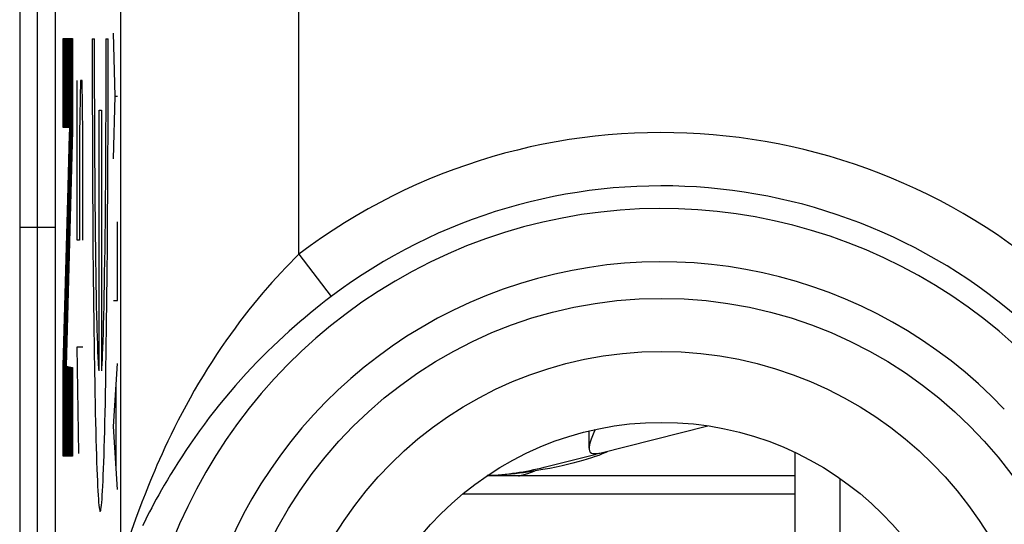
# Model space of a CAD drawing. Units: millimetres. Extents: x -22.8 to 22.1, y -24.5 to 24.5.
# Drawn here: x -0.5 to 5, y 13.3 to 16.1 of the extents above; entities that cross this region are included whole.
import ezdxf

# ---------------------------------------------------------------- set-up
doc = ezdxf.new("R2010")
doc.units = ezdxf.units.MM
doc.header["$LTSCALE"] = 15.367
doc.layers.get('0').update_dxf_attribs({"linetype": 'CONTINUOUS'})
for name, color, linetype in [('ASSI', 7, 'CONTINUOUS'), ('IMPORT_I-O', 7, 'CONTINUOUS'), ('RACCORDO', 7, 'CONTINUOUS')]:
    doc.layers.add(name, color=color, linetype=linetype)

msp = doc.modelspace()

# ---------------------------------------------------------------- linework, layer by layer
at = {"color": 7, "linetype": 'CONTINUOUS'}
for p, q in [((-0.5243, 21.9), (-0.5243, -21.9)), ((-0.3248, 21.9), (-0.3248, -21.9)), ((-0.271, 15.503), (-0.2797, 16.0012)), ((-0.2699, 15.503), (-0.2786, 16.0014)), ((-0.2688, 15.503), (-0.2775, 16.0014)), ((-0.2677, 15.503), (-0.2764, 16.0014)), ((-0.2667, 15.503), (-0.2754, 16.0014)), ((-0.2656, 15.503), (-0.2743, 16.0014)), ((-0.2645, 15.503), (-0.2732, 16.0014)), ((-0.2634, 15.503), (-0.2721, 16.0014)), ((-0.2624, 15.503), (-0.2711, 16.0014)), ((-0.2613, 15.503), (-0.27, 16.0014)), ((-0.2602, 15.503), (-0.2689, 16.0014)), ((-0.2591, 15.503), (-0.2678, 16.0014)), ((-0.258, 15.503), (-0.2667, 16.0014)), ((-0.257, 15.503), (-0.2657, 16.0014)), ((-0.2559, 15.503), (-0.2646, 16.0014)), ((-0.2548, 15.503), (-0.2635, 16.0014)), ((-0.2537, 15.503), (-0.2624, 16.0014)), ((-0.2527, 15.503), (-0.2614, 16.0014)), ((-0.2516, 15.503), (-0.2603, 16.0014)), ((-0.2505, 15.503), (-0.2592, 16.0014)), ((-0.2494, 15.503), (-0.2581, 16.0014)), ((-0.2484, 15.503), (-0.2571, 16.0014)), ((-0.2473, 15.503), (-0.256, 16.0014)), ((-0.2462, 15.503), (-0.2549, 16.0014)), ((-0.2451, 15.503), (-0.2538, 16.0014)), ((-0.244, 15.503), (-0.2527, 16.0014)), ((-0.2373, 15.1777), (-0.2517, 16.0014)), ((-0.2366, 15.2021), (-0.2506, 16.0014)), ((-0.236, 15.2264), (-0.2495, 16.0014)), ((-0.2353, 15.2507), (-0.2484, 16.0014)), ((-0.2347, 15.2751), (-0.2474, 16.0014)), ((-0.234, 15.2994), (-0.2463, 16.0014)), ((-0.2334, 15.3237), (-0.2452, 16.0014)), ((-0.2327, 15.3481), (-0.2441, 16.0014)), ((-0.2321, 15.3724), (-0.243, 16.0014)), ((-0.2314, 15.3968), (-0.242, 16.0014)), ((-0.2308, 15.4211), (-0.2409, 16.0014)), ((-0.2301, 15.4454), (-0.2398, 16.0014)), ((-0.2295, 15.4698), (-0.2387, 16.0014)), ((-0.2291, 15.5095), (-0.2377, 16.0014)), ((-0.2291, 15.5712), (-0.2366, 16.0014)), ((-0.2291, 15.6329), (-0.2355, 16.0014)), ((-0.2291, 15.6947), (-0.2344, 16.0014)), ((-0.2291, 15.7564), (-0.2334, 16.0014)), ((-0.2291, 15.8181), (-0.2323, 16.0014)), ((-0.2291, 15.8798), (-0.2312, 16.0014)), ((-0.2291, 15.9415), (-0.2301, 16.0014)), ((-0.272, 15.503), (-0.2797, 15.9395)), ((-0.2731, 15.503), (-0.2797, 15.8778)), ((-0.2742, 15.503), (-0.2797, 15.816)), ((-0.2753, 15.503), (-0.2797, 15.7543)), ((-0.2764, 15.503), (-0.2797, 15.6926)), ((-0.2774, 15.503), (-0.2797, 15.6309)), ((-0.2785, 15.503), (-0.2797, 15.5692)), ((-0.2796, 15.503), (-0.2797, 15.5075)), ((-0.2386, 15.129), (-0.2447, 15.4762)), ((-0.2379, 15.1534), (-0.244, 15.5006)), ((-0.2399, 15.0804), (-0.246, 15.4274)), ((-0.2392, 15.1047), (-0.2453, 15.4518)), ((-0.2419, 15.0074), (-0.2479, 15.3543)), ((-0.2412, 15.0317), (-0.2473, 15.3787)), ((-0.2406, 15.056), (-0.2466, 15.4031)), ((-0.2432, 14.9587), (-0.2492, 15.3055)), ((-0.2425, 14.983), (-0.2486, 15.3299)), ((-0.2445, 14.91), (-0.2505, 15.2568)), ((-0.2438, 14.9343), (-0.2499, 15.2811)), ((-0.2458, 14.8613), (-0.2518, 15.208)), ((-0.2451, 14.8857), (-0.2512, 15.2324)), ((-0.2477, 14.7883), (-0.2538, 15.1349)), ((-0.2471, 14.8127), (-0.2531, 15.1592)), ((-0.2464, 14.837), (-0.2525, 15.1836)), ((-0.249, 14.7396), (-0.2551, 15.0861)), ((-0.2484, 14.764), (-0.2544, 15.1105)), ((-0.2503, 14.691), (-0.2564, 15.0373)), ((-0.2497, 14.7153), (-0.2557, 15.0617)), ((-0.2523, 14.618), (-0.2583, 14.9642)), ((-0.2516, 14.6423), (-0.2577, 14.9886)), ((-0.251, 14.6666), (-0.257, 15.013)), ((-0.2536, 14.5693), (-0.2596, 14.9154)), ((-0.2529, 14.5936), (-0.259, 14.9398)), ((-0.2549, 14.5206), (-0.2609, 14.8667)), ((-0.2543, 14.5449), (-0.2603, 14.891)), ((-0.2562, 14.4719), (-0.2622, 14.8179)), ((-0.2556, 14.4963), (-0.2616, 14.8423)), ((-0.2582, 14.3989), (-0.2642, 14.7448)), ((-0.2575, 14.4233), (-0.2636, 14.7691)), ((-0.2569, 14.4476), (-0.2629, 14.7935)), ((-0.2595, 14.3502), (-0.2655, 14.696)), ((-0.2588, 14.3746), (-0.2649, 14.7204)), ((-0.2608, 14.3016), (-0.2668, 14.6472)), ((-0.2601, 14.3259), (-0.2662, 14.6716)), ((-0.2621, 14.2529), (-0.2681, 14.5985)), ((-0.2614, 14.2772), (-0.2675, 14.6229)), ((-0.264, 14.1799), (-0.2701, 14.5253)), ((-0.2634, 14.2042), (-0.2694, 14.5497)), ((-0.2627, 14.2285), (-0.2688, 14.5741)), ((-0.2571, 13.6602), (-0.2714, 14.4766)), ((-0.256, 13.6602), (-0.2707, 14.501)), ((-0.2593, 13.6602), (-0.2727, 14.4278)), ((-0.2582, 13.6602), (-0.272, 14.4522)), ((-0.2614, 13.6602), (-0.274, 14.379)), ((-0.2604, 13.6602), (-0.2733, 14.4034)), ((-0.2647, 13.6602), (-0.2759, 14.3059)), ((-0.2636, 13.6602), (-0.2753, 14.3303)), ((-0.2625, 13.6602), (-0.2746, 14.3547)), ((-0.2668, 13.6602), (-0.2772, 14.2571)), ((-0.2657, 13.6602), (-0.2766, 14.2815)), ((-0.269, 13.6602), (-0.2785, 14.2084)), ((-0.2679, 13.6602), (-0.2779, 14.2328)), ((-0.2711, 13.6602), (-0.2797, 14.1497)), ((-0.27, 13.6602), (-0.2792, 14.184)), ((-0.255, 13.6602), (-0.2638, 14.1655)), ((-0.2539, 13.6602), (-0.2627, 14.1653)), ((-0.2528, 13.6602), (-0.2616, 14.1651)), ((-0.2517, 13.6602), (-0.2605, 14.1649)), ((-0.2507, 13.6602), (-0.2595, 14.1647)), ((-0.2496, 13.6602), (-0.2584, 14.1645)), ((-0.2485, 13.6602), (-0.2573, 14.1642)), ((-0.2474, 13.6602), (-0.2562, 14.164)), ((-0.2464, 13.6602), (-0.2551, 14.1638)), ((-0.2453, 13.6602), (-0.2541, 14.1636)), ((-0.2442, 13.6602), (-0.253, 14.1634)), ((-0.2431, 13.6602), (-0.2519, 14.1632)), ((-0.242, 13.6602), (-0.2508, 14.163)), ((-0.241, 13.6602), (-0.2497, 14.1627)), ((-0.2399, 13.6602), (-0.2487, 14.1625)), ((-0.2388, 13.6602), (-0.2476, 14.1623)), ((-0.2377, 13.6602), (-0.2465, 14.1621)), ((-0.2367, 13.6602), (-0.2454, 14.1619)), ((-0.2356, 13.6602), (-0.2443, 14.1617)), ((-0.2345, 13.6602), (-0.2433, 14.1614)), ((-0.2334, 13.6602), (-0.2422, 14.1612)), ((-0.2323, 13.6602), (-0.2411, 14.161)), ((-0.2313, 13.6602), (-0.24, 14.1608)), ((-0.2302, 13.6602), (-0.2389, 14.1606)), ((-0.2291, 13.6602), (-0.2378, 14.1604)), ((-0.2291, 13.7197), (-0.2368, 14.1602)), ((-0.2291, 13.7814), (-0.2357, 14.1599)), ((-0.2291, 13.8432), (-0.2346, 14.1597)), ((-0.2291, 13.9049), (-0.2335, 14.1595)), ((-0.2291, 13.9666), (-0.2324, 14.1593)), ((-0.2291, 14.0283), (-0.2314, 14.1591)), ((-0.2291, 14.09), (-0.2303, 14.1589)), ((-0.2291, 14.1517), (-0.2292, 14.1587)), ((-0.2722, 13.6602), (-0.2797, 14.088)), ((-0.2733, 13.6602), (-0.2797, 14.0263)), ((-0.2744, 13.6602), (-0.2797, 13.9645)), ((-0.2754, 13.6602), (-0.2797, 13.9028)), ((-0.2765, 13.6602), (-0.2797, 13.8411)), ((2.7291, 13.6776), (3.3343, 13.8306)), ((-0.2776, 13.6602), (-0.2797, 13.7794)), ((-0.2787, 13.6602), (-0.2797, 13.7177)), ((2.4174, 13.5988), (2.7075, 13.6722)), ((3.8252, 12.7214), (3.8252, 13.681)), ((2.4089, 13.5849), (2.367, 13.5775)), ((2.4481, 13.5922), (2.4089, 13.5849)), ((3.8252, 13.55), (2.0955, 13.55)), ((4.0752, 13.536), (4.0752, 12.6774))]:
    msp.add_line(p, q, dxfattribs=at)
at = {"color": 250, "linetype": 'CONTINUOUS'}
for p, q in [((0.0421, 13.1233), (0.0421, 17.5197)), ((1.0419, 14.7936), (1.0419, 17.5197)), ((0.011, 15.6795), (0.0013, 16.0324)), ((-0.2797, 15.503), (-0.2797, 16.0014)), ((-0.2797, 16.0014), (-0.2291, 16.0014)), ((-0.2291, 16.0014), (-0.2291, 15.4841)), ((-0.1173, 16), (-0.1173, 15.829)), ((-0.1173, 16), (-0.1042, 16)), ((-0.1043, 15.8659), (-0.1042, 16)), ((-0.0415, 16), (-0.0415, 15.8659)), ((-0.0415, 16), (-0.0284, 16)), ((-0.0284, 15.829), (-0.0284, 16)), ((-0.1041, 15.7319), (-0.1043, 15.8659)), ((-0.0415, 15.8659), (-0.0416, 15.7319)), ((-0.1173, 15.829), (-0.1172, 15.6583)), ((-0.0286, 15.6583), (-0.0284, 15.829)), ((-0.2029, 14.8707), (-0.2029, 15.7664)), ((-0.1839, 15.7664), (-0.1887, 15.4679)), ((-0.1745, 15.7664), (-0.1839, 15.7664)), ((-0.1697, 15.4679), (-0.1745, 15.7664)), ((-0.1038, 15.5989), (-0.1041, 15.7319)), ((-0.0416, 15.7319), (-0.0419, 15.5989)), ((-0.1172, 15.6583), (-0.1168, 15.4886)), ((-0.0289, 15.4886), (-0.0286, 15.6583)), ((0.0013, 15.3267), (0.011, 15.6795)), ((0.011, 15.6795), (0.024, 15.6795)), ((-0.1033, 15.4675), (-0.1038, 15.5989)), ((-0.0794, 14.1395), (-0.0794, 15.6)), ((-0.0794, 15.6), (-0.0663, 15.6)), ((-0.0663, 15.6), (-0.0663, 14.1395)), ((-0.0419, 15.5989), (-0.0424, 15.4675)), ((-0.2797, 14.1661), (-0.2439, 15.503)), ((-0.2439, 15.503), (-0.2797, 15.503)), ((-0.2291, 15.4841), (-0.2644, 14.1657)), ((-0.1887, 15.4679), (-0.1887, 14.8707)), ((-0.1697, 14.8707), (-0.1697, 15.4679)), ((-0.1168, 15.4886), (-0.1162, 15.3209)), ((-0.1027, 15.3386), (-0.1033, 15.4675)), ((-0.0424, 15.4675), (-0.043, 15.3386)), ((-0.0295, 15.3209), (-0.0289, 15.4886)), ((-0.1162, 15.3209), (-0.1154, 15.1557)), ((-0.1019, 15.2128), (-0.1027, 15.3386)), ((-0.043, 15.3386), (-0.0438, 15.2128)), ((-0.0303, 15.1557), (-0.0295, 15.3209)), ((-0.1009, 15.0908), (-0.1019, 15.2128)), ((-0.0438, 15.2128), (-0.0448, 15.0908)), ((-0.1154, 15.1557), (-0.1145, 14.9939)), ((-0.0313, 14.9939), (-0.0303, 15.1557)), ((-0.0998, 14.9733), (-0.1009, 15.0908)), ((-0.0448, 15.0908), (-0.0459, 14.9733)), ((-0.1145, 14.9939), (-0.1133, 14.8361)), ((-0.0989, 14.8977), (-0.0998, 14.9733)), ((-0.0459, 14.9733), (-0.0468, 14.8977)), ((-0.0324, 14.8361), (-0.0313, 14.9939)), ((0.024, 14.5327), (0.024, 14.9738)), ((-0.1887, 14.8707), (-0.2029, 14.8707)), ((-0.098, 14.8247), (-0.0989, 14.8977)), ((-0.0468, 14.8977), (-0.0477, 14.8247)), ((-0.1133, 14.8361), (-0.112, 14.6832)), ((-0.0971, 14.7543), (-0.098, 14.8247)), ((-0.0477, 14.8247), (-0.0486, 14.7543)), ((-0.0338, 14.6832), (-0.0324, 14.8361)), ((-0.0961, 14.6867), (-0.0971, 14.7543)), ((-0.0486, 14.7543), (-0.0497, 14.6868)), ((1.0419, 14.7936), (1.222, 14.5551)), ((-0.112, 14.6832), (-0.1105, 14.5357)), ((-0.095, 14.6222), (-0.0961, 14.6867)), ((-0.0497, 14.6868), (-0.0507, 14.6222)), ((-0.0353, 14.5357), (-0.0338, 14.6832)), ((-0.0938, 14.5608), (-0.095, 14.6222)), ((-0.0507, 14.6222), (-0.0519, 14.5608)), ((-0.1105, 14.5357), (-0.1088, 14.3944)), ((-0.0927, 14.5027), (-0.0938, 14.5608)), ((-0.0519, 14.5608), (-0.0531, 14.5027)), ((-0.0369, 14.3944), (-0.0353, 14.5357)), ((0.0013, 14.5327), (0.024, 14.5327)), ((-0.0914, 14.448), (-0.0927, 14.5027)), ((-0.0531, 14.5027), (-0.0543, 14.448)), ((-0.0901, 14.397), (-0.0914, 14.448)), ((-0.0543, 14.448), (-0.0556, 14.397)), ((-0.1088, 14.3944), (-0.1069, 14.2598)), ((-0.0556, 14.397), (-0.0569, 14.3496)), ((-0.0388, 14.2598), (-0.0369, 14.3944)), ((-0.0868, 14.2858), (-0.0881, 14.3274)), ((-0.0583, 14.3061), (-0.0597, 14.2665)), ((-0.0569, 14.3496), (-0.0583, 14.3061)), ((-0.1934, 13.6764), (-0.2029, 14.2736)), ((-0.2029, 14.2736), (-0.1697, 14.2736)), ((-0.1069, 14.2598), (-0.1049, 14.1326)), ((-0.0853, 14.2482), (-0.0868, 14.2858)), ((-0.0839, 14.2147), (-0.0853, 14.2482)), ((-0.0597, 14.2665), (-0.0611, 14.231)), ((-0.0824, 14.1854), (-0.0839, 14.2147)), ((-0.2797, 13.6602), (-0.2797, 14.1661)), ((-0.2644, 14.1657), (-0.2291, 14.1586)), ((-0.2291, 14.1586), (-0.2291, 13.6602)), ((0.0013, 13.827), (0.024, 14.1799)), ((0.0175, 13.5918), (0.0175, 14.0623)), ((0.024, 13.4742), (0.0013, 13.827)), ((-0.2291, 13.6602), (-0.2797, 13.6602)), ((1.9617, 13.45), (3.8252, 13.45)), ((0.1259, 13.308), (0.0913, 13.2128)), ((0.1387, 13.3429), (0.1259, 13.308))]:
    msp.add_line(p, q, dxfattribs=at)
for points in [[(1.0419, 14.7936), (1.017, 14.7689), (0.9919, 14.7435), (0.9666, 14.7173), (0.9413, 14.6904), (0.9158, 14.6628), (0.8902, 14.6345), (0.8645, 14.6053), (0.8387, 14.5754), (0.8129, 14.5447), (0.787, 14.5132), (0.761, 14.4808), (0.7351, 14.4476), (0.7091, 14.4136), (0.6832, 14.3788), (0.6573, 14.343), (0.6314, 14.3064), (0.6056, 14.269), (0.58, 14.2307), (0.5544, 14.1914), (0.529, 14.1514), (0.5039, 14.1108), (0.4792, 14.0696), (0.4549, 14.0279), (0.4313, 13.9862), (0.4083, 13.9445), (0.386, 13.9028), (0.3647, 13.8619), (0.3443, 13.8217), (0.3249, 13.7823), (0.3067, 13.7444), (0.2898, 13.7084), (0.2741, 13.674), (0.2593, 13.6411), (0.2455, 13.6096), (0.2326, 13.5796), (0.2205, 13.5508), (0.209, 13.5232), (0.1983, 13.4969), (0.1882, 13.4716), (0.1786, 13.4475), (0.1697, 13.4245), (0.1612, 13.4025), (0.1533, 13.3816), (0.1387, 13.3429)], [(1.222, 14.5551), (1.1931, 14.533), (1.164, 14.5104), (1.1347, 14.4871), (1.1053, 14.4632), (1.0757, 14.4387), (1.0461, 14.4135), (1.0163, 14.3876), (0.9864, 14.3611), (0.9564, 14.3339), (0.9263, 14.306), (0.8962, 14.2773), (0.866, 14.2479), (0.8358, 14.2179), (0.8057, 14.187), (0.7755, 14.1555), (0.7455, 14.1232), (0.7154, 14.0901), (0.6855, 14.0563), (0.6557, 14.0217), (0.6259, 13.9863), (0.5966, 13.9503), (0.5676, 13.9139), (0.539, 13.8769), (0.5111, 13.8399), (0.4839, 13.8027), (0.4574, 13.7655), (0.4319, 13.7287), (0.4074, 13.6925), (0.384, 13.6569), (0.3619, 13.6224), (0.3412, 13.5895), (0.3219, 13.5578), (0.3037, 13.5275), (0.2867, 13.4985), (0.2709, 13.4709), (0.2559, 13.4443), (0.2418, 13.4189), (0.2286, 13.3946), (0.2161, 13.3713), (0.2043, 13.3489), (0.1932, 13.3276), (0.1827, 13.3072), (0.1728, 13.2877), (0.1635, 13.2691)], [(-0.0881, 14.3274), (-0.0895, 14.3728), (-0.0901, 14.397)], [(-0.1049, 14.1326), (-0.1039, 14.0719), (-0.1028, 14.0133), (-0.1017, 13.9569), (-0.1005, 13.9026), (-0.0993, 13.8506), (-0.0981, 13.8008), (-0.0969, 13.7535), (-0.0956, 13.7085), (-0.0943, 13.666), (-0.093, 13.626), (-0.0917, 13.5886), (-0.0903, 13.5538), (-0.0889, 13.5216), (-0.0875, 13.4921), (-0.0861, 13.4653), (-0.0847, 13.4413), (-0.0832, 13.42), (-0.0818, 13.4015), (-0.0803, 13.3858), (-0.0788, 13.3729), (-0.0773, 13.3629), (-0.0758, 13.3557), (-0.0743, 13.3514), (-0.0729, 13.35), (-0.0714, 13.3514), (-0.0699, 13.3557), (-0.0684, 13.3629), (-0.0669, 13.3729), (-0.0654, 13.3858), (-0.064, 13.4015), (-0.0625, 13.42), (-0.0611, 13.4413), (-0.0596, 13.4653), (-0.0582, 13.4921), (-0.0568, 13.5216), (-0.0554, 13.5538), (-0.0541, 13.5886), (-0.0527, 13.626), (-0.0514, 13.666), (-0.0501, 13.7085), (-0.0488, 13.7535), (-0.0476, 13.8008), (-0.0464, 13.8506), (-0.0452, 13.9026), (-0.044, 13.9569), (-0.0429, 14.0133), (-0.0418, 14.0719), (-0.0408, 14.1326), (-0.0388, 14.2598)], [(-0.0611, 14.231), (-0.0626, 14.1995), (-0.0633, 14.1854), (-0.064, 14.1723), (-0.0648, 14.1603), (-0.0656, 14.1494), (-0.0663, 14.1395)], [(-0.0794, 14.1395), (-0.0802, 14.1494), (-0.0809, 14.1603), (-0.0817, 14.1723), (-0.0824, 14.1854)], [(2.2722, 13.55), (2.2778, 13.5509), (2.2894, 13.5535), (2.3056, 13.5577), (2.325, 13.5633), (2.346, 13.57), (2.367, 13.5775)]]:
    msp.add_lwpolyline(points, dxfattribs=at)
at = {"color": 7, "linetype": 'CONTINUOUS'}
for points in [[(2.7037, 13.8101), (2.6957, 13.7932), (2.6871, 13.7739), (2.68, 13.7559), (2.6745, 13.7392), (2.6704, 13.7239), (2.6685, 13.7106), (2.6684, 13.7053)], [(2.6684, 13.7053), (2.6688, 13.6992), (2.6713, 13.6899), (2.6756, 13.6829), (2.6818, 13.6783), (2.6901, 13.6756), (2.7003, 13.6747)], [(2.7036, 13.6581), (2.682, 13.6506), (2.6582, 13.6431), (2.6328, 13.6355), (2.6057, 13.6279), (2.5771, 13.6205), (2.5478, 13.6134), (2.5175, 13.6065), (2.4844, 13.5994), (2.4481, 13.5922)], [(2.7003, 13.6747), (2.7057, 13.6747), (2.7108, 13.6749), (2.7157, 13.6753), (2.7204, 13.6759), (2.7248, 13.6767), (2.7291, 13.6776)], [(2.7388, 13.6714), (2.7225, 13.6651), (2.7036, 13.6581)], [(2.7696, 13.6852), (2.7624, 13.6818), (2.7521, 13.6771), (2.7388, 13.6714)], [(2.367, 13.5775), (2.3454, 13.574), (2.3234, 13.5707), (2.3009, 13.5676), (2.278, 13.5648), (2.2548, 13.5621), (2.2313, 13.5598), (2.2077, 13.5577), (2.1838, 13.5558), (2.16, 13.5543), (2.1361, 13.5529), (2.1123, 13.5519), (2.0975, 13.5513)]]:
    msp.add_lwpolyline(points, dxfattribs=at)
at = {"color": 250, "linetype": 'CONTINUOUS'}
for radius in [2.4452, 2.1474]:
    msp.add_circle((3.0752, 12.1), radius, dxfattribs=at)
at = {"color": 7, "linetype": 'CONTINUOUS'}
msp.add_circle((3.0752, 12.1), 1.75, dxfattribs=at)
at = {"color": 250, "linetype": 'CONTINUOUS'}
for radius, start, end in [(3.3749, 45.6156, 127.0473), (3.076, 45.6156, 127.0473), (2.949, 43.5102, 316.4898), (2.6501, 43.5102, 316.4898)]:
    msp.add_arc((3.0752, 12.1), radius, start, end, dxfattribs=at)
at = {"color": 7, "linetype": 'CONTINUOUS'}
msp.add_arc((2.0252, 15.15), 1.6, 272.6086, 284.1887, dxfattribs=at)
at = {"layer": 'ASSI', "color": 7, "linetype": 'CONTINUOUS'}
msp.add_line((2.6682, 13.802), (2.6682, 13.7053), dxfattribs=at)
at = {"layer": 'IMPORT_I-O', "color": 7, "linetype": 'CONTINUOUS'}
msp.add_line((-0.4248, -22.5), (-0.4248, 22.5), dxfattribs=at)
at = {"layer": 'RACCORDO', "color": 250, "linetype": 'CONTINUOUS'}
msp.add_line((-0.5243, 14.945), (-0.3248, 14.945), dxfattribs=at)

doc.saveas('drawing.dxf')
